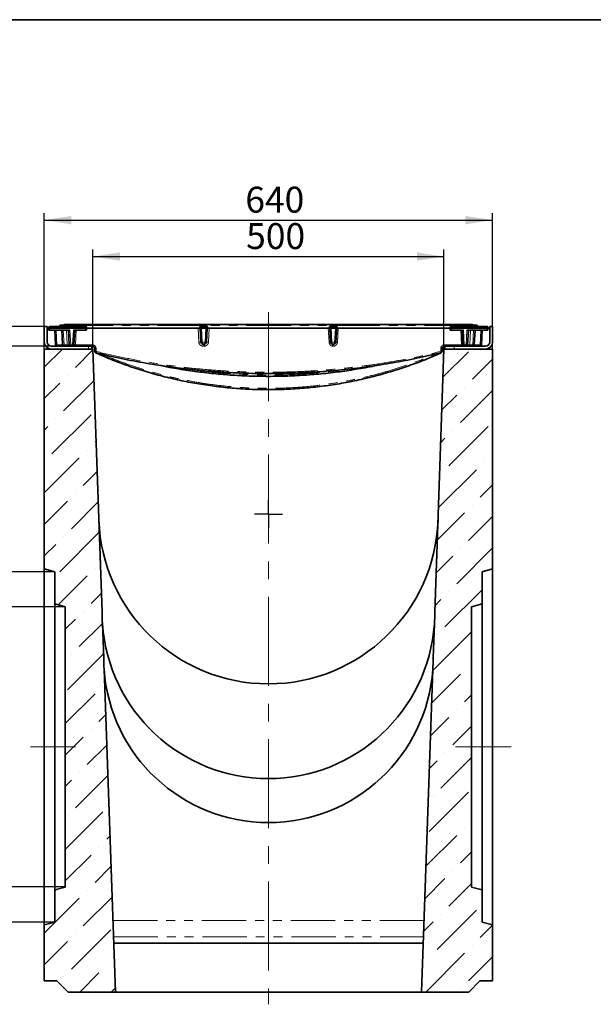
# Model space of a CAD drawing. Units: millimetres. Extents: x 8 to 911, y 1 to 702.
# Drawn here: x 206 to 288, y 150 to 291 of the extents above; entities that cross this region are included whole.
import ezdxf

# ---------------------------------------------------------------- set-up
doc = ezdxf.new("R2010")
doc.units = ezdxf.units.MM
doc.linetypes.add('CENTERX2', pattern=[20.32, 12.7, -2.54, 2.54, -2.54])
doc.linetypes.add('PHANTOM', pattern=[12.7, 6.35, -1.27, 1.27, -1.27, 1.27, -1.27])
doc.layers.add('FORMAT', color=7, linetype='Continuous')
doc.styles.add('SLDTEXTSTYLE0', font='TXT', dxfattribs={"width": 0.7, "bigfont": 'bigfont'})
doc.styles.add('SLDTEXTSTYLE1', font='TXT', dxfattribs={"width": 0.7})
doc.dimstyles.new('SLDDIMSTYLE0', dxfattribs={"dimtxt": 3.393075, "dimasz": 3.877799, "dimexe": 0, "dimexo": 0.0625, "dimgap": 0.848269, "dimtad": 2, "dimlfac": 10, "dimrnd": 1e-09, "dimzin": 12, "dimdsep": 46, "dimtxsty": 'SLDTEXTSTYLE1', "dimsah": 1, "dimcen": 0.09, "dimadec": 0, "dimazin": 3, "dimtfac": 1, "dimtofl": 0, "dimtmove": 0, "dimatfit": 3, "dimfxl": 0, "dimfrac": 2, "dimtolj": 1, "dimtzin": 12, "dimarcsym": 0})
doc.dimstyles.new('SLDDIMSTYLE1', dxfattribs={"dimtxt": 3.393075, "dimasz": 3.877799, "dimexe": 0, "dimexo": 0.0625, "dimgap": 0.848269, "dimtad": 2, "dimdec": 0, "dimlfac": 10, "dimrnd": 1e-09, "dimzin": 12, "dimdsep": 46, "dimtxsty": 'SLDTEXTSTYLE1', "dimsah": 1, "dimcen": 0.09, "dimadec": 0, "dimazin": 3, "dimtfac": 1, "dimtdec": 0, "dimtofl": 0, "dimtmove": 0, "dimatfit": 3, "dimfxl": 0, "dimfrac": 2, "dimtolj": 1, "dimtzin": 12, "dimarcsym": 0})
doc.dimstyles.new('SLDDIMSTYLE2', dxfattribs={"dimtxt": 3.393075, "dimasz": 3.877799, "dimexe": 0, "dimexo": 0.0625, "dimgap": 0.848269, "dimtad": 2, "dimlfac": 10, "dimrnd": 1e-09, "dimzin": 12, "dimdsep": 46, "dimtxsty": 'SLDTEXTSTYLE1', "dimsah": 1, "dimcen": 0.09, "dimadec": 0, "dimazin": 3, "dimtfac": 1, "dimtofl": 0, "dimtmove": 0, "dimatfit": 3, "dimfxl": 0, "dimfrac": 2, "dimtolj": 1, "dimtzin": 12, "dimarcsym": 0})
doc.dimstyles.new('SLDDIMSTYLE3', dxfattribs={"dimtxt": 3.393075, "dimasz": 3.877799, "dimexe": 0, "dimexo": 0.0625, "dimgap": 0.848269, "dimtad": 2, "dimlfac": 10, "dimrnd": 1e-09, "dimzin": 12, "dimdsep": 46, "dimtxsty": 'SLDTEXTSTYLE1', "dimsah": 1, "dimcen": 0.09, "dimadec": 0, "dimazin": 3, "dimtfac": 1, "dimtmove": 0, "dimatfit": 0, "dimfxl": 0, "dimfrac": 2, "dimtolj": 1, "dimtzin": 12, "dimarcsym": 0})

# ---------------------------------------------------------------- blocks, each defined once
blk = doc.blocks.new('_D_6')
at = {"layer": 'FORMAT'}
for p, q in [((211.47, 212.19), (191.27, 212.19)), ((192.27, 212.19), (192.27, 162.19)), ((211.47, 162.19), (191.27, 162.19))]:
    blk.add_line(p, q, dxfattribs=at)
for points in [[(192.27, 212.19), (191.68, 208.31), (192.87, 208.31)], [(192.27, 162.19), (192.87, 166.06), (191.68, 166.06)]]:
    blk.add_solid(points, dxfattribs=at)
at = {"layer": 'FORMAT', "char_height": 3.704, "attachment_point": 1, "rotation": 90}
for s, insert, style in [('2 места', (192.44, 178.39), 'SLDTEXTSTYLE0'), ('500', (187.5, 184.83), 'SLDTEXTSTYLE1'), ('%%c', (187.5, 179.91), 'SLDTEXTSTYLE1')]:
    blk.add_mtext(s, dxfattribs=dict(at, insert=insert, style=style))
blk = doc.blocks.new('_D_7')
at = {"layer": 'FORMAT'}
for p, q in [((212.97, 207.19), (200.08, 207.19)), ((201.08, 207.19), (201.08, 167.19)), ((212.97, 167.19), (200.08, 167.19))]:
    blk.add_line(p, q, dxfattribs=at)
for points in [[(201.08, 207.19), (200.48, 203.31), (201.67, 203.31)], [(201.08, 167.19), (201.67, 171.06), (200.48, 171.06)]]:
    blk.add_solid(points, dxfattribs=at)
at = {"layer": 'FORMAT', "char_height": 3.704, "attachment_point": 1, "rotation": 90}
for s, insert, style in [('2 места', (201.24, 178.39), 'SLDTEXTSTYLE0'), ('400', (196.3, 184.71), 'SLDTEXTSTYLE1'), ('%%c', (196.3, 179.78), 'SLDTEXTSTYLE1')]:
    blk.add_mtext(s, dxfattribs=dict(at, insert=insert, style=style))
blk = doc.blocks.new('_D_8')
at = {"layer": 'FORMAT'}
for p, q in [((209.97, 243.99), (209.97, 263.38)), ((273.97, 243.99), (273.97, 263.38)), ((209.97, 262.38), (273.97, 262.38))]:
    blk.add_line(p, q, dxfattribs=at)
for points in [[(209.97, 262.38), (213.85, 261.78), (213.85, 262.98)], [(273.97, 262.38), (270.09, 262.98), (270.09, 261.78)]]:
    blk.add_solid(points, dxfattribs=at)
at = {"layer": 'FORMAT', "insert": (238.67, 267.16), "char_height": 3.704, "attachment_point": 1, "style": 'SLDTEXTSTYLE1'}
blk.add_mtext('640', dxfattribs=at)
blk = doc.blocks.new('_D_9')
at = {"layer": 'FORMAT'}
for p, q in [((199.97, 247.19), (199.97, 254.64)), ((210.37, 247.19), (198.97, 247.19)), ((199.97, 247.19), (199.97, 244.39)), ((210.97, 244.39), (198.97, 244.39)), ((199.97, 244.39), (199.97, 236.93))]:
    blk.add_line(p, q, dxfattribs=at)
for points in [[(199.97, 247.19), (200.57, 251.06), (199.37, 251.06)], [(199.97, 244.39), (199.37, 240.51), (200.57, 240.51)]]:
    blk.add_solid(points, dxfattribs=at)
at = {"layer": 'FORMAT', "insert": (195.2, 244.31), "char_height": 3.704, "attachment_point": 1, "rotation": 90, "style": 'SLDTEXTSTYLE1'}
blk.add_mtext('28', dxfattribs=at)
blk = doc.blocks.new('_D_10')
at = {"layer": 'FORMAT'}
for p, q in [((216.91, 243.99), (216.91, 258.19)), ((267.03, 243.99), (267.03, 258.19)), ((216.91, 257.19), (267.03, 257.19))]:
    blk.add_line(p, q, dxfattribs=at)
for points in [[(216.91, 257.19), (220.79, 256.59), (220.79, 257.78)], [(267.03, 257.19), (263.16, 257.78), (263.16, 256.59)]]:
    blk.add_solid(points, dxfattribs=at)
at = {"layer": 'FORMAT', "insert": (238.79, 261.96), "char_height": 3.704, "attachment_point": 1, "style": 'SLDTEXTSTYLE1'}
blk.add_mtext('500', dxfattribs=at)
blk = doc.blocks.new('SW_CENTERMARKSYMBOL_1')
at = {"layer": 'FORMAT', "color": 0}
for q in [(0, 2), (-2, 0), (0, -2), (2, 0)]:
    blk.add_line((0, 0), q, dxfattribs=at)

msp = doc.modelspace()

# ---------------------------------------------------------------- hatches: boundary and pattern name
at = {"linetype": 'Continuous', "lineweight": 18}
h = msp.add_hatch(dxfattribs=at)
h.set_pattern_fill('ANSI32', angle=2578.31, style=0)
edge = h.paths.add_edge_path(flags=0)
edge.add_line((216.7712, 243.9858), (216.7712, 244.3858))
edge.add_line((216.7712, 244.3858), (210.9712, 244.3858))
edge.add_arc((210.9712, 244.9858), 0.6, 180, 270, ccw=False)
edge.add_line((210.3712, 244.9858), (210.3712, 247.1858))
edge.add_line((210.3712, 247.1858), (209.9712, 247.1858))
edge.add_line((209.9712, 247.1858), (209.9712, 244.9858))
edge.add_arc((210.9712, 244.9858), 1, 180, 270)
edge.add_line((210.9712, 243.9858), (216.7712, 243.9858))
h = msp.add_hatch(dxfattribs=at)
h.set_pattern_fill('ANSI32', angle=2578.31, style=0)
edge = h.paths.add_edge_path(flags=0)
edge.add_arc((272.9712, 244.9858), 1, 270, 360)
edge.add_line((273.9712, 244.9858), (273.9712, 247.1858))
edge.add_line((273.9712, 247.1858), (273.5712, 247.1858))
edge.add_line((273.5712, 247.1858), (273.5712, 244.9858))
edge.add_arc((272.9712, 244.9858), 0.6, 270, 360, ccw=False)
edge.add_line((272.9712, 244.3858), (267.1712, 244.3858))
edge.add_line((267.1712, 244.3858), (267.1712, 243.9858))
edge.add_line((267.1712, 243.9858), (272.9712, 243.9858))
h = msp.add_hatch(dxfattribs=at)
h.set_pattern_fill('ANSI36', style=0)
edge = h.paths.add_edge_path(flags=0)
edge.add_line((209.9712, 161.784), (209.9712, 153.7858))
edge.add_line((209.9712, 153.7858), (211.7712, 153.7858))
edge.add_line((211.7712, 153.7858), (213.3712, 152.1858))
edge.add_line((213.3712, 152.1858), (220.1141, 152.1858))
edge.add_line((220.1141, 152.1858), (218.5048, 198.2697))
edge.add_arc((241.9712, 199.9107), 23.5237, 180, 184, ccw=False)
edge.add_line((218.4475, 199.9107), (218.2784, 204.7539))
edge.add_arc((241.9712, 206.4107), 23.7507, 180, 184, ccw=False)
edge.add_line((218.2205, 206.4107), (216.9083, 243.9858))
edge.add_line((216.9083, 243.9858), (209.9712, 243.9858))
edge.add_line((209.9712, 243.9858), (209.9712, 212.5877))
edge.add_spline(control_points=[(209.9712, 212.5877), (210.4712, 212.4537), (210.9712, 212.3197), (211.4712, 212.1857)], knot_values=[0.37016517, 0.37016517, 0.37016517, 0.37016517, 0.38569431, 0.38569431, 0.38569431, 0.38569431], weights=[1, 1, 1, 1], degree=3, periodic=0)
edge.add_line((211.4712, 212.1857), (211.4712, 207.5876))
edge.add_spline(control_points=[(211.4712, 207.5876), (211.9712, 207.4537), (212.4712, 207.3197), (212.9712, 207.1857)], knot_values=[0.29529128, 0.29529128, 0.29529128, 0.29529128, 0.31082042, 0.31082042, 0.31082042, 0.31082042], weights=[1, 1, 1, 1], degree=3, periodic=0)
edge.add_line((212.9712, 207.1857), (212.9712, 167.1859))
edge.add_spline(control_points=[(212.9712, 167.1859), (212.4712, 167.052), (211.9712, 166.918), (211.4712, 166.784)], knot_values=[0.32065273, 0.32065273, 0.32065273, 0.32065273, 0.33618187, 0.33618187, 0.33618187, 0.33618187], weights=[1, 1, 1, 1], degree=3, periodic=0)
edge.add_line((211.4712, 166.784), (211.4712, 162.1859))
edge.add_spline(control_points=[(211.4712, 162.1859), (210.9712, 162.0519), (210.4712, 161.918), (209.9712, 161.784)], knot_values=[0.40199716, 0.40199716, 0.40199716, 0.40199716, 0.41752631, 0.41752631, 0.41752631, 0.41752631], weights=[1, 1, 1, 1], degree=3, periodic=0)
h = msp.add_hatch(dxfattribs=at)
h.set_pattern_fill('ANSI36', style=0)
edge = h.paths.add_edge_path(flags=0)
edge.add_line((272.4712, 162.1859), (272.4712, 166.784))
edge.add_spline(control_points=[(272.4712, 166.784), (271.9712, 166.918), (271.4712, 167.052), (270.9712, 167.1859)], knot_values=[0.29529128, 0.29529128, 0.29529128, 0.29529128, 0.31082042, 0.31082042, 0.31082042, 0.31082042], weights=[1, 1, 1, 1], degree=3, periodic=0)
edge.add_line((270.9712, 167.1859), (270.9712, 207.1857))
edge.add_spline(control_points=[(270.9712, 207.1857), (271.4712, 207.3197), (271.9712, 207.4537), (272.4712, 207.5876)], knot_values=[0.32065273, 0.32065273, 0.32065273, 0.32065273, 0.33618187, 0.33618187, 0.33618187, 0.33618187], weights=[1, 1, 1, 1], degree=3, periodic=0)
edge.add_line((272.4712, 207.5876), (272.4712, 212.1857))
edge.add_spline(control_points=[(272.4712, 212.1857), (272.9712, 212.3197), (273.4712, 212.4537), (273.9712, 212.5877)], knot_values=[0.40199716, 0.40199716, 0.40199716, 0.40199716, 0.41752631, 0.41752631, 0.41752631, 0.41752631], weights=[1, 1, 1, 1], degree=3, periodic=0)
edge.add_line((273.9712, 212.5877), (273.9712, 243.9858))
edge.add_line((273.9712, 243.9858), (267.0341, 243.9858))
edge.add_line((267.0341, 243.9858), (265.7219, 206.4107))
edge.add_arc((241.9712, 206.4107), 23.7507, 356, 360, ccw=False)
edge.add_line((265.664, 204.7539), (265.4949, 199.9107))
edge.add_arc((241.9712, 199.9107), 23.5237, 356, 360, ccw=False)
edge.add_line((265.4376, 198.2697), (263.8283, 152.1858))
edge.add_line((263.8283, 152.1858), (270.5712, 152.1858))
edge.add_line((270.5712, 152.1858), (272.1712, 153.7858))
edge.add_line((272.1712, 153.7858), (273.9712, 153.7858))
edge.add_line((273.9712, 153.7858), (273.9712, 161.784))
edge.add_spline(control_points=[(273.9712, 161.784), (273.4712, 161.918), (272.9712, 162.0519), (272.4712, 162.1859)], knot_values=[0.37016517, 0.37016517, 0.37016517, 0.37016517, 0.38569431, 0.38569431, 0.38569431, 0.38569431], weights=[1, 1, 1, 1], degree=3, periodic=0)

# ---------------------------------------------------------------- linework, layer by layer
at = {"color": 7, "linetype": 'Continuous', "lineweight": 35}
for p, q in [((212.1483, 247.1858), (212.1835, 247.3858)), ((212.1835, 247.3858), (212.761, 247.3858)), ((212.9024, 247.4858), (213.3507, 247.4858)), ((213.3507, 247.4858), (270.5917, 247.4858)), ((270.5917, 247.4858), (271.04, 247.4858)), ((271.3588, 247.3858), (271.1814, 247.3858)), ((271.3592, 247.1858), (271.3588, 247.3858)), ((271.6144, 247.1858), (271.5789, 247.3858)), ((271.6141, 247.1858), (271.5789, 247.3858)), ((271.5837, 247.3588), (271.5808, 247.3858)), ((271.6314, 247.1858), (271.596, 247.3858)), ((271.6418, 247.1858), (271.6063, 247.3858)), ((271.6095, 247.3858), (271.7589, 247.3858)), ((271.7941, 247.1858), (271.7589, 247.3858)), ((209.9712, 244.9858), (209.9712, 247.1858)), ((210.3712, 247.1858), (209.9712, 247.1858)), ((210.3712, 247.1858), (210.3712, 244.9858)), ((210.6212, 246.9858), (210.6307, 247.0945)), ((210.6212, 246.9858), (210.6212, 246.9859)), ((210.6212, 246.9858), (210.6212, 246.9859)), ((210.6369, 246.6858), (210.6212, 246.9858)), ((210.6212, 246.9858), (210.6212, 246.9858)), ((210.7867, 246.6858), (210.6369, 246.6858)), ((210.7303, 247.1858), (210.7801, 247.1858)), ((210.771, 246.9858), (215.8714, 246.9858)), ((210.7801, 247.1858), (215.8623, 247.1858)), ((210.7867, 246.6858), (213.6284, 246.6858)), ((211.5641, 244.5754), (211.4535, 246.6858)), ((212.5893, 244.5754), (212.4787, 246.6858)), ((212.7387, 247.1858), (212.753, 247.3489)), ((213.5393, 244.5754), (213.4287, 246.6858)), ((214.114, 246.6858), (215.8557, 246.6858)), ((214.3137, 246.6858), (214.2031, 244.5754)), ((216.0055, 246.6858), (215.8557, 246.6858)), ((215.8623, 247.1858), (215.9121, 247.1858)), ((216.0212, 246.9858), (216.0055, 246.6858)), ((216.0117, 247.0945), (216.0212, 246.9858)), ((216.0212, 246.9858), (216.0212, 246.9858)), ((216.0212, 246.9858), (232.1216, 246.9858)), ((232.2212, 246.9858), (232.1216, 246.9858)), ((232.2212, 246.9858), (232.2307, 247.0945)), ((232.2212, 246.9858), (232.2212, 246.9858)), ((232.3268, 244.9701), (232.2212, 246.9858)), ((232.3303, 247.1858), (232.4299, 247.1858)), ((232.4206, 246.9858), (232.4204, 246.9858)), ((233.0218, 246.9858), (232.4206, 246.9858)), ((232.4299, 247.1858), (233.0124, 247.1858)), ((233.0124, 247.1858), (233.1121, 247.1858)), ((233.022, 246.9858), (233.0218, 246.9858)), ((233.2212, 246.9858), (233.1156, 244.9701)), ((233.2117, 247.0945), (233.2212, 246.9858)), ((233.2212, 246.9858), (233.2212, 246.9858)), ((233.3208, 246.9858), (233.2212, 246.9858)), ((233.3208, 246.9858), (250.6216, 246.9858)), ((250.7212, 246.9858), (250.6216, 246.9858)), ((250.7212, 246.9858), (250.7307, 247.0945)), ((250.7212, 246.9858), (250.7212, 246.9858)), ((250.8268, 244.9701), (250.7212, 246.9858)), ((250.8303, 247.1858), (250.9299, 247.1858)), ((250.9206, 246.9858), (250.9204, 246.9858)), ((251.5218, 246.9858), (250.9206, 246.9858)), ((250.9299, 247.1858), (251.5124, 247.1858)), ((251.5124, 247.1858), (251.6121, 247.1858)), ((251.522, 246.9858), (251.5218, 246.9858)), ((251.7212, 246.9858), (251.6156, 244.9701)), ((251.7117, 247.0945), (251.7212, 246.9858)), ((251.7212, 246.9858), (251.7212, 246.9858)), ((251.8208, 246.9858), (251.7212, 246.9858)), ((251.8208, 246.9858), (267.9212, 246.9858)), ((267.9212, 246.9858), (267.9307, 247.0945)), ((267.9369, 246.6858), (267.9212, 246.9858)), ((267.9212, 246.9858), (267.9212, 246.9858)), ((268.0867, 246.6858), (267.9369, 246.6858)), ((268.0303, 247.1858), (268.0801, 247.1858)), ((268.071, 246.9858), (273.1714, 246.9858)), ((268.0801, 247.1858), (273.1623, 247.1858)), ((268.0867, 246.6858), (269.8284, 246.6858)), ((269.7393, 244.5754), (269.6287, 246.6858)), ((270.314, 246.6858), (273.1557, 246.6858)), ((270.5137, 246.6858), (270.4031, 244.5754)), ((271.1894, 247.3489), (271.2037, 247.1858)), ((271.4637, 246.6858), (271.3531, 244.5754)), ((272.4889, 246.6858), (272.3783, 244.5754)), ((273.3055, 246.6858), (273.1557, 246.6858)), ((273.1623, 247.1858), (273.2121, 247.1858)), ((273.3212, 246.9858), (273.3055, 246.6858)), ((273.3117, 247.0945), (273.3212, 246.9858)), ((273.3212, 246.9859), (273.3212, 246.9858)), ((273.3212, 246.9859), (273.3212, 246.9858)), ((273.3212, 246.9858), (273.3212, 246.9858)), ((273.5712, 244.9858), (273.5712, 247.1858)), ((273.9712, 247.1858), (273.5712, 247.1858)), ((273.9712, 247.1858), (273.9712, 244.9858)), ((232.816, 244.6858), (232.6264, 244.6858)), ((251.316, 244.6858), (251.1264, 244.6858)), ((209.9712, 243.9858), (216.9083, 243.9858)), ((209.9712, 212.5877), (209.9712, 243.9858)), ((210.9712, 244.3858), (216.7712, 244.3858)), ((216.7712, 243.9858), (210.9712, 243.9858)), ((216.7712, 244.3858), (216.7712, 243.9858)), ((216.8615, 244.3858), (216.7738, 244.3858)), ((216.9083, 243.9858), (218.2205, 206.4107)), ((217.1817, 243.7085), (217.1611, 244.1015)), ((217.1838, 243.6692), (217.1817, 243.7085)), ((265.7219, 206.4107), (267.0341, 243.9858)), ((266.7607, 243.7085), (266.7586, 243.6692)), ((266.7813, 244.1015), (266.7607, 243.7085)), ((267.0341, 243.9858), (273.9712, 243.9858)), ((267.1686, 244.3858), (267.0809, 244.3858)), ((267.1712, 243.9858), (267.1712, 244.3858)), ((267.1712, 244.3858), (272.9712, 244.3858)), ((272.9712, 243.9858), (267.1712, 243.9858)), ((273.9712, 243.9858), (273.9712, 212.5877)), ((211.4712, 212.1857), (209.9712, 212.5877)), ((209.9712, 161.784), (209.9712, 212.5877)), ((273.9712, 212.5877), (272.4712, 212.1857)), ((273.9712, 161.784), (273.9712, 212.5877)), ((211.4712, 207.5876), (211.4712, 212.1857)), ((272.4712, 212.1857), (272.4712, 207.5876)), ((212.9712, 207.1857), (211.4712, 207.5876)), ((211.4712, 166.784), (211.4712, 207.5876)), ((212.9712, 167.1859), (212.9712, 207.1857)), ((272.4712, 207.5876), (270.9712, 207.1857)), ((270.9712, 207.1857), (270.9712, 167.1859)), ((272.4712, 166.784), (272.4712, 207.5876)), ((218.2784, 204.7539), (218.4475, 199.9107)), ((265.4949, 199.9107), (265.664, 204.7539)), ((218.5048, 198.2697), (220.1141, 152.1858)), ((263.8283, 152.1858), (265.4376, 198.2697)), ((211.4712, 166.784), (212.9712, 167.1859)), ((211.4712, 162.1859), (211.4712, 166.784)), ((270.9712, 167.1859), (272.4712, 166.784)), ((272.4712, 166.784), (272.4712, 162.1859)), ((209.9712, 161.784), (211.4712, 162.1859)), ((209.9712, 153.7858), (209.9712, 161.784)), ((272.4712, 162.1859), (273.9712, 161.784)), ((273.9712, 161.784), (273.9712, 153.7858)), ((219.8696, 159.1858), (264.0728, 159.1858)), ((209.9712, 153.7858), (211.7712, 153.7858)), ((211.7712, 153.7858), (213.3712, 152.1858)), ((270.5712, 152.1858), (272.1712, 153.7858)), ((272.1712, 153.7858), (273.9712, 153.7858)), ((220.1141, 152.1858), (213.3712, 152.1858)), ((220.1141, 152.1858), (263.8283, 152.1858)), ((270.5712, 152.1858), (263.8283, 152.1858))]:
    msp.add_line(p, q, dxfattribs=at)
at = {"color": 8, "linetype": 'PHANTOM', "lineweight": 18}
for p, q in [((213.3507, 247.4858), (213.3507, 247.3489)), ((270.5917, 247.4858), (270.5917, 247.3489)), ((210.7801, 247.0945), (210.7706, 246.9858)), ((210.771, 246.9858), (210.7867, 246.6858)), ((210.7801, 247.0945), (210.7801, 247.1858)), ((215.8623, 247.0945), (210.7801, 247.0945)), ((211.6532, 246.6858), (211.7638, 244.5754)), ((212.6784, 246.6858), (212.789, 244.5754)), ((213.2397, 244.5754), (213.1291, 246.6858)), ((213.3507, 247.3489), (213.3364, 247.1858)), ((270.5917, 247.3489), (213.3507, 247.3489)), ((213.6284, 246.6858), (213.739, 244.5754)), ((214.0034, 244.5754), (214.114, 246.6858)), ((214.5183, 246.6858), (214.4077, 244.5754)), ((215.8557, 246.6858), (215.8714, 246.9858)), ((215.8623, 247.0945), (215.8623, 247.1858)), ((215.8718, 246.9858), (215.8623, 247.0945)), ((232.0299, 244.9701), (231.9243, 246.9858)), ((232.1216, 246.9858), (232.1311, 247.0945)), ((232.3303, 247.1858), (232.3303, 247.2771)), ((232.3303, 247.2771), (233.1121, 247.2771)), ((232.4299, 247.0945), (232.4204, 246.9858)), ((232.4206, 246.9858), (232.5266, 244.9632)), ((232.4299, 247.0945), (232.4299, 247.1858)), ((233.0124, 247.0945), (232.4299, 247.0945)), ((232.9158, 244.9632), (233.0218, 246.9858)), ((233.0124, 247.0945), (233.0124, 247.1858)), ((233.022, 246.9858), (233.0124, 247.0945)), ((233.1121, 247.1858), (233.1121, 247.2771)), ((233.3113, 247.0945), (233.3208, 246.9858)), ((233.523, 246.9858), (233.4174, 244.9701)), ((250.6256, 244.9701), (250.52, 246.9858)), ((250.6216, 246.9858), (250.6311, 247.0945)), ((250.8303, 247.1858), (250.8303, 247.2771)), ((250.8303, 247.2771), (251.6121, 247.2771)), ((250.9299, 247.0945), (250.9204, 246.9858)), ((250.9206, 246.9858), (251.0266, 244.9632)), ((250.9299, 247.0945), (250.9299, 247.1858)), ((251.5124, 247.0945), (250.9299, 247.0945)), ((251.4158, 244.9632), (251.5218, 246.9858)), ((251.5124, 247.0945), (251.5124, 247.1858)), ((251.522, 246.9858), (251.5124, 247.0945)), ((251.6121, 247.1858), (251.6121, 247.2771)), ((251.8113, 247.0945), (251.8208, 246.9858)), ((251.9192, 246.9858), (251.8136, 244.9701)), ((268.0801, 247.0945), (268.0706, 246.9858)), ((268.071, 246.9858), (268.0867, 246.6858)), ((268.0801, 247.0945), (268.0801, 247.1858)), ((273.1623, 247.0945), (268.0801, 247.0945)), ((269.5347, 244.5754), (269.4241, 246.6858)), ((269.8284, 246.6858), (269.939, 244.5754)), ((270.2034, 244.5754), (270.314, 246.6858)), ((270.606, 247.1858), (270.5917, 247.3489)), ((270.8133, 246.6858), (270.7027, 244.5754)), ((271.1534, 244.5754), (271.264, 246.6858)), ((272.1786, 244.5754), (272.2892, 246.6858)), ((273.1557, 246.6858), (273.1714, 246.9858)), ((273.1623, 247.0945), (273.1623, 247.1858)), ((273.1718, 246.9858), (273.1623, 247.0945)), ((211.7638, 244.5754), (212.5893, 244.5754)), ((211.7638, 244.5754), (211.7638, 244.3858)), ((212.789, 244.5754), (213.2397, 244.5754)), ((212.789, 244.5754), (212.789, 244.3858)), ((213.2397, 244.5754), (213.2397, 244.3858)), ((213.739, 244.5754), (214.0034, 244.5754)), ((213.739, 244.5754), (213.739, 244.3858)), ((214.0034, 244.5754), (214.0034, 244.3858)), ((232.5268, 244.9597), (232.9156, 244.9597)), ((251.0268, 244.9597), (251.4156, 244.9597)), ((269.939, 244.5754), (270.2034, 244.5754)), ((269.939, 244.3858), (269.939, 244.5754)), ((270.2034, 244.3858), (270.2034, 244.5754)), ((270.7027, 244.3858), (270.7027, 244.5754)), ((270.7027, 244.5754), (271.1534, 244.5754)), ((271.1534, 244.3858), (271.1534, 244.5754)), ((271.3531, 244.5754), (272.1786, 244.5754)), ((272.1786, 244.3858), (272.1786, 244.5754)), ((217.3565, 244.1015), (217.3771, 243.7085)), ((232.8184, 244.4015), (232.6289, 244.4015)), ((251.3135, 244.4015), (251.124, 244.4015)), ((266.5653, 243.7085), (266.5859, 244.1015)), ((219.7578, 162.387), (264.1846, 162.387)), ((219.8391, 160.0594), (264.1033, 160.0594))]:
    msp.add_line(p, q, dxfattribs=at)
at = {"color": 7, "linetype": 'Continuous', "lineweight": 35}
for centre, radius, start, end in [((212.9024, 247.3358), 0.15, 90, 175), ((271.04, 247.3358), 0.15, 5, 90), ((210.7303, 247.0858), 0.1, 90, 175), ((215.9121, 247.0858), 0.1, 5, 90), ((232.3303, 247.0858), 0.1, 90, 175), ((233.1121, 247.0858), 0.1, 5, 90), ((250.8303, 247.0858), 0.1, 90, 175), ((251.6121, 247.0858), 0.1, 5, 90), ((268.0303, 247.0858), 0.1, 90, 175), ((273.2121, 247.0858), 0.1, 5, 90), ((210.9712, 244.9858), 1, 180, 270), ((210.9712, 244.9858), 0.6, 180, 270), ((211.7638, 244.5858), 0.2, 183, 270), ((212.789, 244.5858), 0.2, 183, 270), ((213.739, 244.5858), 0.2, 183, 270), ((214.0034, 244.5858), 0.2, 270, 357), ((232.6264, 244.9858), 0.3, 183, 185), ((232.6264, 244.9858), 0.3, 185, 270), ((232.816, 244.9858), 0.3, 270, 355), ((232.816, 244.9858), 0.3, 355, 357), ((251.1264, 244.9858), 0.3, 183, 185), ((251.1264, 244.9858), 0.3, 185, 270), ((251.316, 244.9858), 0.3, 270, 355), ((251.316, 244.9858), 0.3, 355, 357), ((269.939, 244.5858), 0.2, 183, 270), ((270.2034, 244.5858), 0.2, 270, 357), ((271.1534, 244.5858), 0.2, 270, 357), ((272.1786, 244.5858), 0.2, 270, 357), ((272.9712, 244.9858), 0.6, 270, 360), ((272.9712, 244.9858), 1, 270, 360), ((241.9712, 220.4107), 24.2248, 182, 358), ((241.9712, 206.4107), 23.7507, 180, 184), ((241.9712, 206.4107), 23.7507, 356, 0), ((241.9712, 206.4107), 23.7507, 184, 356), ((241.9712, 199.9107), 23.5237, 180, 184), ((241.9712, 199.9107), 23.5237, 356, 0), ((241.9712, 199.9107), 23.5237, 184, 356)]:
    msp.add_arc(centre, radius, start, end, dxfattribs=at)
at = {"color": 8, "linetype": 'PHANTOM', "lineweight": 18}
for centre, radius, start, end in [((232.3303, 247.0771), 0.2, 90, 175), ((232.1809, 247.3828), 0.2926, 260.197251, 279.802749), ((233.1121, 247.0771), 0.2, 5, 90), ((233.2615, 247.3828), 0.2926, 260.197251, 279.802749), ((250.8303, 247.0771), 0.2, 90, 175), ((250.6809, 247.3828), 0.2926, 260.197251, 279.802749), ((251.6121, 247.0771), 0.2, 5, 90), ((251.7615, 247.3828), 0.2926, 260.197251, 279.802749), ((211.6639, 245.5324), 0.9623, 264.043308, 275.956692), ((212.6892, 245.5324), 0.9623, 264.043308, 275.956692), ((213.6392, 245.5324), 0.9623, 264.043308, 275.956692), ((214.1032, 245.5324), 0.9623, 264.043308, 275.956692), ((216.7134, 244.5353), 2.3061, 179.003703, 183.69942), ((218.9639, 244.5296), 2.1073, 178.756313, 183.912661), ((232.1784, 243.5388), 1.439, 84.07736, 95.922872), ((232.4468, 245.5438), 0.5861, 258.186863, 277.819226), ((232.4272, 245.5362), 0.5851, 260.197251, 279.802749), ((232.6264, 244.9684), 0.1, 183, 185), ((224.1471, 244.4702), 8.4821, 359.536315, 1.456904), ((224.1611, 244.4702), 8.6576, 359.545714, 1.427361), ((232.816, 244.9684), 0.1, 355, 357), ((233.0152, 245.5362), 0.5851, 260.197251, 279.802749), ((232.9956, 245.5438), 0.5861, 262.180774, 281.813137), ((233.2665, 243.5308), 1.4472, 84.014, 95.985832), ((250.7262, 244.0105), 0.9648, 84.013826, 95.986346), ((250.9468, 245.5438), 0.5861, 258.186863, 277.819226), ((250.9272, 245.5362), 0.5851, 260.197251, 279.802749), ((251.1264, 244.9684), 0.1, 183, 185), ((251.316, 244.9684), 0.1, 355, 357), ((251.5152, 245.5362), 0.5851, 260.197251, 279.802749), ((251.4956, 245.5438), 0.5861, 262.180774, 281.813137), ((264.9785, 244.5296), 2.1073, 356.087339, 1.243687), ((267.229, 244.5353), 2.3061, 356.30058, 0.996296), ((269.8392, 245.5324), 0.9623, 264.043308, 275.956692), ((270.3032, 245.5324), 0.9623, 264.043308, 275.956692), ((271.2532, 245.5324), 0.9623, 264.043308, 275.956692), ((272.2785, 245.5324), 0.9623, 264.043308, 275.956692), ((217.2588, 245.0514), 0.9549, 264.128014, 275.873423), ((217.2794, 244.6584), 0.9549, 264.127942, 275.873492), ((214.1532, 244.876), 3.527, 335.453484, 336.022113), ((222.6846, 242.2961), 5.3954, 165.833224, 167.838487), ((261.2578, 242.2961), 5.3954, 12.161513, 14.166776), ((266.663, 244.6584), 0.9549, 264.126508, 275.872058), ((269.8777, 244.9162), 3.6242, 203.970041, 204.543283), ((266.6836, 245.0514), 0.9549, 264.126577, 275.871986)]:
    msp.add_arc(centre, radius, start, end, dxfattribs=at)
at = {"color": 7, "linetype": 'Continuous', "lineweight": 35}
for centre, major_axis, ratio, start_param, end_param in [((210.7715, 246.9832), (0.1503, -0.0026), 0.0173651, 1.57717824, 3.14037837), ((210.7151, 248.0595), (-0.057, 1.0737), 0.13951081, 3.13176175, 3.13419032), ((215.9273, 248.0595), (0.057, 1.0737), 0.13951081, 3.14899499, 3.15142356), ((215.8709, 246.9832), (0.1503, 0.0026), 0.0173651, 0.00121429, 1.56441442), ((268.0715, 246.9832), (0.1503, -0.0026), 0.0173651, 1.57717824, 3.14037837), ((268.0151, 248.0595), (-0.057, 1.0737), 0.13951081, 3.13176175, 3.13419032), ((273.2273, 248.0595), (0.057, 1.0737), 0.13951081, 3.14899499, 3.15142356), ((273.1709, 246.9832), (0.1503, 0.0026), 0.0173651, 0.00121429, 1.56441442)]:
    msp.add_ellipse(centre, major_axis=major_axis, ratio=ratio, start_param=start_param, end_param=end_param, dxfattribs=at)
at = {"color": 8, "linetype": 'PHANTOM', "lineweight": 18}
for centre, major_axis, ratio, start_param, end_param in [((210.7805, 247.0858), (0.1498, -0.0087), 0.05783504, 1.57670022, 3.13990035), ((213.3541, 247.3358), (0.6011, -0.0131), 0.02161355, 1.57697365, 3.14017378), ((215.8619, 247.0858), (0.1498, 0.0087), 0.05783504, 0.0016923, 1.56489243), ((232.4307, 247.0858), (0.2, -0.0087), 0.04333023, 1.5764935, 3.13969363), ((233.0117, 247.0858), (0.2, 0.0087), 0.04333023, 0.00189902, 1.56509915), ((250.9307, 247.0858), (0.2, -0.0087), 0.04333023, 1.5764935, 3.13969363), ((251.5117, 247.0858), (0.2, 0.0087), 0.04333023, 0.00189902, 1.56509915), ((268.0805, 247.0858), (0.1498, -0.0087), 0.05783504, 1.57670022, 3.13990035), ((270.5883, 247.3358), (0.6011, 0.0131), 0.02161355, 0.00141887, 1.564619), ((273.1619, 247.0858), (0.1498, 0.0087), 0.05783504, 0.0016923, 1.56489243), ((213.2383, 244.5858), (0.301, -0.0105), 0.03457882, 4.718152, 6.28620927), ((232.6264, 244.9858), (0, 0.3), 0.33333333, 1.65806279, 3.14159265), ((232.816, 244.9858), (0, 0.3), 0.33333333, 3.14159265, 4.62512252), ((251.1264, 244.9858), (0, 0.3), 0.33333333, 1.65806279, 3.14159265), ((251.316, 244.9858), (0, 0.3), 0.33333333, 3.14159265, 4.62512252), ((270.7041, 244.5858), (0.301, 0.0105), 0.03457882, 3.13856869, 4.70662596)]:
    msp.add_ellipse(centre, major_axis=major_axis, ratio=ratio, start_param=start_param, end_param=end_param, dxfattribs=at)
at = {"color": 7, "linetype": 'Continuous', "lineweight": 35}
for points, knots in [([(271.5789, 247.3858), (271.577, 247.3858), (271.5731, 247.3858), (271.5372, 247.3858), (271.4819, 247.3858), (271.4169, 247.3858), (271.3754, 247.3858), (271.3588, 247.3858)], [0, 0, 0, 0, 0.1815262, 0.36404296, 0.61018457, 0.84447018, 1, 1, 1, 1]), ([(271.596, 247.3858), (271.5957, 247.3858), (271.5948, 247.3858), (271.5884, 247.3858), (271.5832, 247.3858), (271.5808, 247.3858)], [0, 0, 0, 0, 0.24170309, 0.65900821, 1, 1, 1, 1]), ([(271.6063, 247.3858), (271.6059, 247.3858), (271.6055, 247.3858), (271.6022, 247.3858), (271.6014, 247.3858)], [0, 0, 0, 0, 0.74393115, 1, 1, 1, 1]), ([(232.4204, 246.9858), (232.4059, 246.9859), (232.3691, 246.9861), (232.3132, 246.9865), (232.2625, 246.9868), (232.2279, 246.9869), (232.2234, 246.9862), (232.2212, 246.9858)], [0, 0, 0, 0, 0.13973252, 0.35396412, 0.56877222, 0.78440342, 1, 1, 1, 1]), ([(233.2212, 246.9858), (233.2202, 246.9861), (233.2177, 246.9867), (233.1939, 246.9869), (233.1489, 246.9867), (233.0892, 246.9862), (233.0444, 246.9859), (233.022, 246.9858)], [0, 0, 0, 0, 0.14154179, 0.35585664, 0.57019411, 0.78511076, 1, 1, 1, 1]), ([(250.7212, 246.9858), (250.7222, 246.9861), (250.7247, 246.9867), (250.7485, 246.9869), (250.7935, 246.9867), (250.8532, 246.9862), (250.898, 246.9859), (250.9204, 246.9858)], [0, 0, 0, 0, 0.14154179, 0.35585664, 0.57019411, 0.78511076, 1, 1, 1, 1]), ([(251.7212, 246.9858), (251.7202, 246.9861), (251.7177, 246.9867), (251.6939, 246.9869), (251.6489, 246.9867), (251.5892, 246.9862), (251.5444, 246.9859), (251.522, 246.9858)], [0, 0, 0, 0, 0.14154179, 0.35585664, 0.57019411, 0.78511076, 1, 1, 1, 1]), ([(214.2903, 244.3858), (214.2907, 244.3858), (214.3313, 244.3858), (214.3719, 244.3862), (214.4121, 244.3865)], [0, 0, 0, 0, 0.00998834, 1, 1, 1, 1]), ([(214.4121, 244.3865), (214.5421, 244.3863), (214.7638, 244.3859), (214.9868, 244.3858), (215.0798, 244.3858), (215.0812, 244.3858)], [0, 0, 0, 0, 0.5827861, 0.99385556, 1, 1, 1, 1]), ([(217.1611, 244.1015), (217.156, 244.135), (217.1459, 244.202), (217.0895, 244.2891), (217.0099, 244.3529), (216.9288, 244.3824), (216.8784, 244.385), (216.8615, 244.3858)], [0, 0, 0, 0, 0.22252794, 0.44485661, 0.66676417, 0.88834452, 1, 1, 1, 1]), ([(217.4103, 243.4328), (217.3848, 243.4411), (217.3272, 243.46), (217.2534, 243.5213), (217.1969, 243.6079), (217.1868, 243.675), (217.1817, 243.7085)], [0, 0, 0, 0, 0.20913425, 0.47266583, 0.73640131, 1, 1, 1, 1]), ([(217.3615, 243.4108), (217.3535, 243.4146), (217.3153, 243.4328), (217.2554, 243.4818), (217.199, 243.5686), (217.1888, 243.6357), (217.1838, 243.6692)], [0, 0, 0, 0, 0.08001418, 0.38657106, 0.69336508, 1, 1, 1, 1]), ([(266.5809, 243.4108), (265.8319, 243.0881), (264.3338, 242.4428), (262.0344, 241.5889), (259.6999, 240.8208), (257.3129, 240.1434), (254.8821, 239.5602), (252.4108, 239.075), (249.9215, 238.6925), (247.395, 238.411), (244.8344, 238.2353), (242.2435, 238.1684), (239.6522, 238.212), (237.0901, 238.3647), (234.5612, 238.6235), (232.0686, 238.9836), (229.593, 239.4465), (227.1158, 240.0173), (224.6412, 240.6986), (222.1749, 241.4946), (219.7414, 242.3877), (218.1545, 243.0699), (217.3615, 243.4108)], [0, 0, 0, 0, 0.04827, 0.09654001, 0.14512867, 0.19371733, 0.24336671, 0.29305902, 0.34275134, 0.39240071, 0.44349176, 0.49462961, 0.54576746, 0.59685851, 0.64650791, 0.69620025, 0.7458926, 0.795542, 0.8466331, 0.897771, 0.9489089, 1, 1, 1, 1]), ([(266.5321, 243.4328), (265.4079, 243.1705), (263.1594, 242.646), (259.7508, 242.0013), (256.319, 241.462), (252.8496, 241.0376), (249.3519, 240.7285), (245.8242, 240.5373), (242.2866, 240.4662), (238.7325, 240.516), (235.1714, 240.6882), (231.608, 240.9839), (228.0437, 241.4028), (224.484, 241.9495), (220.9304, 242.6132), (218.5836, 243.1596), (217.4103, 243.4328)], [0, 0, 0, 0, 0.06983279, 0.13966558, 0.20981192, 0.27995825, 0.35107599, 0.42219374, 0.49364289, 0.56509204, 0.63717704, 0.70928346, 0.78136847, 0.85423827, 0.92713019, 1, 1, 1, 1]), ([(266.7607, 243.7085), (266.7572, 243.6818), (266.7492, 243.6215), (266.7025, 243.5376), (266.628, 243.4663), (266.5641, 243.4439), (266.5321, 243.4328)], [0, 0, 0, 0, 0.21061698, 0.47373144, 0.73684178, 1, 1, 1, 1]), ([(266.7586, 243.6692), (266.7579, 243.6603), (266.7545, 243.6179), (266.7301, 243.5445), (266.6693, 243.4609), (266.6104, 243.4275), (266.5809, 243.4108)], [0, 0, 0, 0, 0.08151944, 0.38770677, 0.6938012, 1, 1, 1, 1]), ([(267.0809, 244.3858), (267.0472, 244.3825), (266.9799, 244.3759), (266.89, 244.3243), (266.8221, 244.2484), (266.7883, 244.1689), (266.7831, 244.1186), (266.7813, 244.1015)], [0, 0, 0, 0, 0.22155582, 0.44308863, 0.66470639, 0.88670412, 1, 1, 1, 1]), ([(268.8612, 244.3858), (268.8625, 244.3858), (268.9973, 244.3858), (269.2203, 244.3859), (269.4419, 244.3863), (269.5303, 244.3865)], [0, 0, 0, 0, 0.00614444, 0.6039657, 1, 1, 1, 1]), ([(269.5303, 244.3865), (269.5705, 244.3862), (269.6111, 244.3858), (269.6517, 244.3858), (269.6521, 244.3858)], [0, 0, 0, 0, 0.99001159, 1, 1, 1, 1]), ([(257.8408, 241.7204), (257.7082, 241.691), (256.7012, 241.4674), (254.8014, 241.1365), (252.1449, 240.7341), (249.4577, 240.4298), (246.7444, 240.2158), (244.0071, 240.0966), (241.2674, 240.0731), (238.5466, 240.1451), (235.8475, 240.311), (233.1724, 240.5669), (230.5084, 240.9182), (228.1748, 241.2948), (226.7383, 241.5935), (226.1783, 241.7099)], [0, 0, 0, 0, 0.01277887, 0.09705739, 0.1813359, 0.26556459, 0.35144042, 0.43736907, 0.52329771, 0.60917354, 0.69340211, 0.77768052, 0.86195893, 0.94618751, 1, 1, 1, 1])]:
    msp.add_open_spline(points, degree=3, knots=knots, dxfattribs=at)
at = {"color": 8, "linetype": 'PHANTOM', "lineweight": 18}
for points, knots in [([(214.2031, 244.5754), (214.2052, 244.5743), (214.2095, 244.5721), (214.2439, 244.5707), (214.2946, 244.5709), (214.3524, 244.5726), (214.3912, 244.5745), (214.4077, 244.5754)], [0, 0, 0, 0, 0.21188079, 0.42330992, 0.63426431, 0.84531182, 1, 1, 1, 1]), ([(214.4077, 244.5754), (214.541, 244.5754), (215.2074, 244.5754), (216.0239, 244.5754), (216.7071, 244.5754), (216.8571, 244.5754)], [0, 0, 0, 0, 0.16325958, 0.81629807, 1, 1, 1, 1]), ([(216.8571, 244.5754), (216.8853, 244.5739), (216.9693, 244.5696), (217.1045, 244.5206), (217.2371, 244.4142), (217.3311, 244.2691), (217.348, 244.1574), (217.3565, 244.1015)], [0, 0, 0, 0, 0.111714444, 0.333466399, 0.555488557, 0.77775404, 1, 1, 1, 1]), ([(232.0299, 244.9701), (232.0334, 244.9362), (232.0439, 244.8354), (232.1115, 244.6765), (232.2473, 244.5246), (232.4268, 244.4214), (232.5615, 244.4081), (232.6289, 244.4015)], [0, 0, 0, 0, 0.11282432, 0.33487255, 0.55664953, 0.77832972, 1, 1, 1, 1]), ([(232.8184, 244.4015), (232.8518, 244.4032), (232.9525, 244.4083), (233.1145, 244.4669), (233.274, 244.5946), (233.3869, 244.7688), (233.4072, 244.903), (233.4174, 244.9701)], [0, 0, 0, 0, 0.11049395, 0.33258693, 0.55497053, 0.77748012, 1, 1, 1, 1]), ([(251.124, 244.4015), (251.0817, 244.4048), (251.0042, 244.4107), (250.8738, 244.4681), (250.7518, 244.5806), (250.6545, 244.7605), (250.6356, 244.8973), (250.6256, 244.9701)], [0, 0, 0, 0, 0.15185866, 0.27802589, 0.50535784, 0.7367592, 1, 1, 1, 1]), ([(251.1264, 244.6858), (251.1261, 244.6819), (251.1255, 244.6738), (251.1247, 244.6086), (251.1242, 244.5133), (251.1241, 244.4378), (251.124, 244.4015)], [0, 0, 0, 0, 0.24077273, 0.5, 0.75922727, 1, 1, 1, 1]), ([(251.8136, 244.9701), (251.8034, 244.8972), (251.7844, 244.7602), (251.6863, 244.5804), (251.564, 244.4681), (251.4334, 244.4108), (251.3559, 244.4048), (251.3135, 244.4015)], [0, 0, 0, 0, 0.26334557, 0.49472118, 0.72210621, 0.84826043, 1, 1, 1, 1]), ([(251.316, 244.6858), (251.3157, 244.6819), (251.315, 244.6738), (251.3142, 244.6086), (251.3137, 244.5133), (251.3136, 244.4378), (251.3135, 244.4015)], [0, 0, 0, 0, 0.24077273, 0.5, 0.75922727, 1, 1, 1, 1]), ([(251.6156, 244.9701), (251.6183, 244.9713), (251.6224, 244.9731), (251.6471, 244.9742), (251.6726, 244.9745), (251.7043, 244.9742), (251.7503, 244.9731), (251.7886, 244.9713), (251.8136, 244.9701)], [0, 0, 0, 0, 0.23961348, 0.36846124, 0.5, 0.63153876, 0.76038652, 1, 1, 1, 1]), ([(266.5859, 244.1015), (266.5889, 244.1299), (266.5976, 244.2139), (266.654, 244.3463), (266.7672, 244.4729), (266.9169, 244.5588), (267.0292, 244.5699), (267.0853, 244.5754)], [0, 0, 0, 0, 0.113127196, 0.334952476, 0.556607106, 0.778300732, 1, 1, 1, 1]), ([(267.0853, 244.5754), (267.2186, 244.5754), (267.8851, 244.5754), (268.7016, 244.5754), (269.3847, 244.5754), (269.5347, 244.5754)], [0, 0, 0, 0, 0.16325958, 0.81629807, 1, 1, 1, 1]), ([(269.5347, 244.5754), (269.5511, 244.5745), (269.59, 244.5726), (269.6478, 244.5709), (269.6985, 244.5707), (269.7329, 244.5721), (269.7372, 244.5743), (269.7393, 244.5754)], [0, 0, 0, 0, 0.15468818, 0.36573569, 0.57669008, 0.78811921, 1, 1, 1, 1]), ([(217.3771, 243.7085), (217.3788, 243.6974), (217.3822, 243.675), (217.401, 243.6461), (217.4256, 243.6257), (217.4448, 243.6194), (217.4533, 243.6166)], [0, 0, 0, 0, 0.26372509, 0.52747328, 0.79093498, 1, 1, 1, 1]), ([(217.4533, 243.6166), (218.6119, 243.3468), (220.9293, 242.807), (224.438, 242.1497), (227.9783, 241.6028), (231.5488, 241.1798), (235.1446, 240.8795), (238.6986, 240.7069), (242.206, 240.6564), (245.6681, 240.722), (249.1313, 240.9035), (252.6075, 241.2028), (256.0878, 241.6206), (259.5725, 242.1617), (263.0442, 242.8139), (265.3408, 243.349), (266.4891, 243.6166)], [0, 0, 0, 0, 0.07208515, 0.14419169, 0.21627683, 0.28914643, 0.36203815, 0.43490775, 0.50474071, 0.57457366, 0.64472019, 0.71486672, 0.78598444, 0.85710217, 0.92855109, 1, 1, 1, 1]), ([(218.2426, 243.2454), (218.7441, 243.0307), (220.0149, 242.4866), (222.0998, 241.7232), (224.4859, 240.9435), (226.9266, 240.261), (229.4173, 239.676), (231.9555, 239.1935), (234.5119, 238.8195), (237.057, 238.5576), (239.5866, 238.4053), (242.0967, 238.3585), (244.6067, 238.4157), (247.1356, 238.5785), (249.6797, 238.851), (252.2345, 239.2357), (254.7706, 239.7287), (257.2363, 240.3187), (259.6291, 240.9968), (261.9509, 241.7614), (263.9775, 242.5069), (265.2143, 243.0369), (265.6989, 243.2446)], [0, 0, 0, 0, 0.033544024, 0.085014779, 0.136485539, 0.187911831, 0.240830993, 0.293798607, 0.346766223, 0.399685387, 0.451112175, 0.502583424, 0.554054674, 0.605481462, 0.658401011, 0.711369013, 0.764337014, 0.817256561, 0.867253554, 0.917250547, 0.967577504, 1, 1, 1, 1]), ([(266.4891, 243.6166), (266.4997, 243.6203), (266.5211, 243.6278), (266.5459, 243.6516), (266.5615, 243.6795), (266.5641, 243.6996), (266.5653, 243.7085)], [0, 0, 0, 0, 0.26307019, 0.52612329, 0.7892728, 1, 1, 1, 1]), ([(230.2406, 241.1654), (230.2875, 241.1574), (231.2328, 240.9977), (233.0903, 240.7738), (235.8094, 240.5015), (238.5199, 240.3365), (241.2166, 240.2636), (243.8974, 240.2843), (246.576, 240.3953), (249.2653, 240.6048), (251.4698, 240.8375), (252.7775, 241.0362), (253.185, 241.0981)], [0, 0, 0, 0, 0.006199089, 0.124887246, 0.2435754, 0.362190631, 0.47853228, 0.594942736, 0.711353193, 0.827694843, 0.946310887, 1, 1, 1, 1])]:
    msp.add_open_spline(points, degree=3, knots=knots, dxfattribs=at)
at = {"layer": 'FORMAT', "color": 7, "lineweight": 35}
msp.add_line((20, 291), (415, 291), dxfattribs=at)
at = {"layer": 'FORMAT', "linetype": 'CENTERX2', "lineweight": 18}
for p, q in [((241.9712, 249.2328), (241.9712, 150.4411)), ((207.9858, 187.1858), (214.4279, 187.1858)), ((268.6776, 187.1858), (276.6041, 187.1858))]:
    msp.add_line(p, q, dxfattribs=at)

# ---------------------------------------------------------------- block references
at = {"layer": 'FORMAT'}
msp.add_blockref('SW_CENTERMARKSYMBOL_1', (241.9712, 220.4107), dxfattribs=at)

# ---------------------------------------------------------------- dimensions: what is measured, and where the dimension line sits
for base, p1, p2, dimstyle, picture, middle in [((273.9712, 262.3815), (209.9712, 243.9858), (273.9712, 243.9858), 'SLDDIMSTYLE2', '_D_8', (241.9264, 262.3815)), ((267.0341, 257.1858), (216.9083, 243.9858), (267.0341, 243.9858), 'SLDDIMSTYLE0', '_D_10', (241.9263, 257.1858))]:
    dim = msp.add_linear_dim(base=base, p1=p1, p2=p2, dimstyle=dimstyle, dxfattribs=at)
    dim.commit()
    dim.dimension.update_dxf_attribs({"geometry": picture, "text_midpoint": middle, "dimtype": 160})
dim = msp.add_linear_dim(base=(199.9712, 244.3858), p1=(210.3712, 247.1858), p2=(210.9712, 244.3858), angle=90, dimstyle='SLDDIMSTYLE3', dxfattribs=at)
dim.commit()
dim.dimension.update_dxf_attribs({"geometry": '_D_9', "text_midpoint": (199.9712, 246.473), "dimtype": 160})
for base, p1, p2, dimstyle, picture, middle in [((192.2741, 162.1859), (211.4712, 212.1857), (211.4712, 162.1859), 'SLDDIMSTYLE0', '_D_6', (192.2741, 185.503)), ((201.0762, 167.1859), (212.9712, 207.1857), (212.9712, 167.1859), 'SLDDIMSTYLE1', '_D_7', (201.0762, 185.4951))]:
    dim = msp.add_linear_dim(base=base, p1=p1, p2=p2, angle=90, text='%%c<>\\P<stack>2 места', dimstyle=dimstyle, dxfattribs=at)
    dim.commit()
    dim.dimension.update_dxf_attribs({"geometry": picture, "text_midpoint": middle, "dimtype": 160})

doc.saveas('drawing.dxf')
